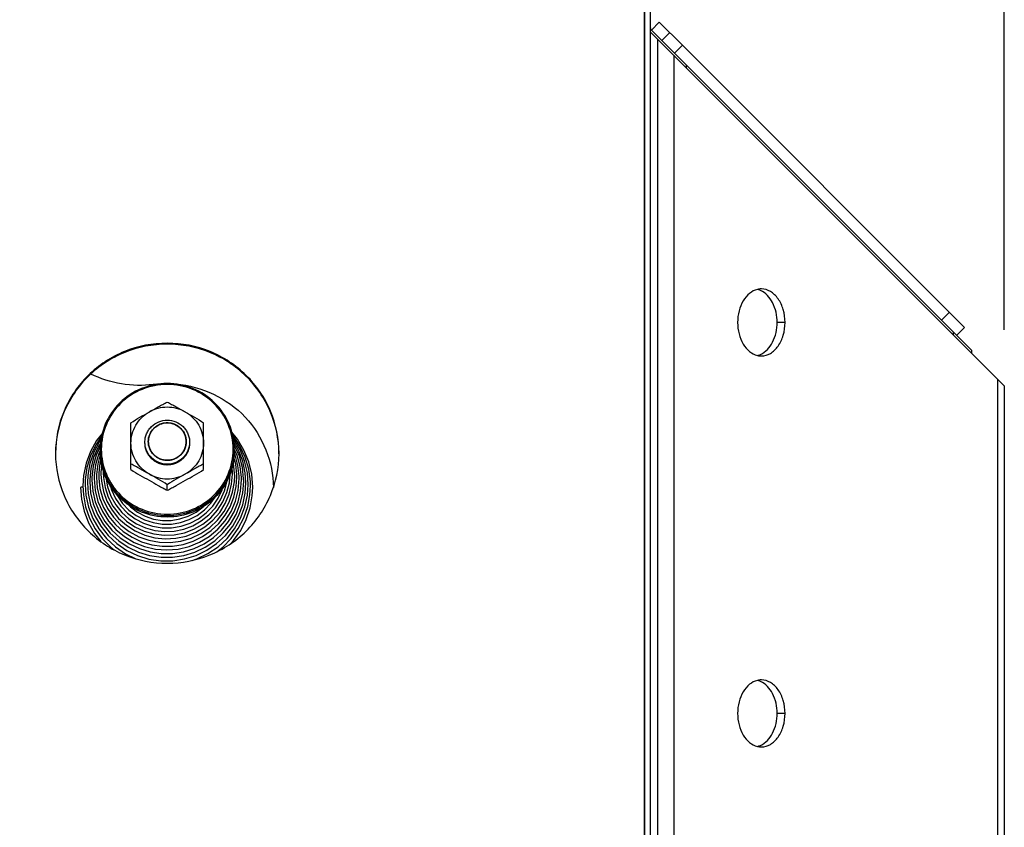
# Model space of a CAD drawing. Units: millimetres. Extents: x 0 to 7000, y 0 to 4950.
# Drawn here: x 1423 to 1599, y 3881 to 4026 of the extents above; entities that cross this region are included whole.
import ezdxf
from ezdxf.enums import TextEntityAlignment as Align

# ---------------------------------------------------------------- set-up
doc = ezdxf.new("R2010")
doc.units = ezdxf.units.MM
doc.header["$LTSCALE"] = 385
doc.layers.get('0').update_dxf_attribs({"linetype": 'CONTINUOUS'})
for name, color, linetype in [('DIN9021-M8-STAAL-ELVZTEKEN', 7, 'CONTINUOUS'), ('DIN931-M8X55-STAALTEKEN', 7, 'CONTINUOUS'), ('DIN934-M8-STAAL-ELVZTEKEN', 7, 'CONTINUOUS'), ('INFERNO-PANO-100-100-62-2DMAAT', 7, 'CONTINUOUS'), ('KONISCHE-VEERTEKEN', 7, 'CONTINUOUS'), ('PAN009TEKEN', 7, 'CONTINUOUS'), ('PAN024TEKEN', 7, 'CONTINUOUS'), ('PAN037TEKEN', 7, 'CONTINUOUS'), ('PANCUB003-100TEKEN', 7, 'CONTINUOUS'), ('PANCUB004TEKEN', 7, 'CONTINUOUS'), ('PANCUB006TEKEN', 7, 'CONTINUOUS'), ('PANCUBMAG002TEKEN', 7, 'CONTINUOUS')]:
    doc.layers.add(name, color=color, linetype=linetype)
doc.styles.add('TEXTSTYLE_2', font='ar_wgl_b.ttf')
doc.dimstyles.new('DIMSTYLE_1', dxfattribs={"dimtxt": 50, "dimasz": 50, "dimexe": 0.6, "dimexo": 0.6, "dimgap": 0.75, "dimtad": 1, "dimdec": 0, "dimdsep": 46, "dimtxsty": 'TEXTSTYLE_2', "dimblk": '_FILLED', "dimblk1": '_FILLED', "dimblk2": '_FILLED', "dimcen": 0.09, "dimazin": 2, "dimtp": 0.5, "dimtm": 0.5, "dimtfac": 1, "dimtdec": 0, "dimtofl": 0, "dimtmove": 0, "dimatfit": 3, "dimldrblk": '_FILLED', "dimfxl": 0, "dimtolj": 1, "dimarcsym": 0})

# ---------------------------------------------------------------- blocks, each defined once
blk = doc.blocks.new('_FILLED')
at = {"color": 0, "linetype": 'ByBlock'}
blk.add_solid([(0, 0), (-1, 0.2), (-1, -0.2)], dxfattribs=at)
blk = doc.blocks.new('*D1')
at = {"layer": 'INFERNO-PANO-100-100-62-2DMAAT', "color": 1, "linetype": 'Continuous'}
for p, q in [((444.1, 3970.45), (444.1, 4210.12)), ((1598.72, 3970.45), (1598.72, 4210.12)), ((444.1, 4200.12), (1021.41, 4200.12)), ((1598.72, 4200.12), (1021.41, 4200.12))]:
    blk.add_line(p, q, dxfattribs=at)
at = {"layer": 'INFERNO-PANO-100-100-62-2DMAAT', "color": 1, "linetype": 'Continuous', "xscale": 50, "yscale": 50, "zscale": 50, "rotation": 180}
blk.add_blockref('_FILLED', (444.1, 4200.12), dxfattribs=at)
at = {"layer": 'INFERNO-PANO-100-100-62-2DMAAT', "color": 1, "linetype": 'Continuous', "xscale": 50, "yscale": 50, "zscale": 50}
blk.add_blockref('_FILLED', (1598.72, 4200.12), dxfattribs=at)
at = {"layer": 'INFERNO-PANO-100-100-62-2DMAAT', "color": 1, "linetype": 'Continuous', "style": 'TEXTSTYLE_2', "width": 0.988848}
blk.add_text('1155', height=50, dxfattribs=at).set_placement((943.72, 4212.62), (1099.11, 4212.62), align=Align.FIT)

msp = doc.modelspace()

# ---------------------------------------------------------------- linework, layer by layer
at = {"layer": 'DIN9021-M8-STAAL-ELVZTEKEN', "color": 5, "linetype": 'Continuous'}
for centre, start, end in [((1448.561, 3949.039), 180, 181.36602), ((1449.267, 3949.039), 358.63398, 0)]:
    msp.add_arc(centre, 11.647, start, end, dxfattribs=at)
for points, knots in [([(1448.914, 3960.857), (1447.354, 3960.857), (1444.207, 3960.245), (1440.219, 3957.622), (1437.542, 3953.694), (1436.914, 3950.577), (1436.914, 3949.039)], [0, 0, 0, 0, 0.2517652, 0.5025003, 0.7517706, 1, 1, 1, 1]), ([(1448.914, 3960.695), (1447.38, 3960.695), (1444.286, 3960.093), (1440.364, 3957.515), (1437.731, 3953.646), (1436.806, 3949.074), (1437.731, 3944.501), (1440.364, 3940.633), (1444.286, 3938.055), (1447.38, 3937.453), (1448.914, 3937.453)], [0, 0, 0, 0, 0.1258826, 0.2512501, 0.3758853, 0.5, 0.6241147, 0.7487499, 0.8741174, 1, 1, 1, 1]), ([(1460.914, 3949.039), (1460.914, 3950.577), (1460.286, 3953.694), (1457.608, 3957.622), (1453.62, 3960.245), (1450.474, 3960.857), (1448.914, 3960.857)], [0, 0, 0, 0, 0.2482294, 0.4974997, 0.7482348, 1, 1, 1, 1]), ([(1448.914, 3937.453), (1450.448, 3937.453), (1453.542, 3938.055), (1457.464, 3940.633), (1460.096, 3944.501), (1461.022, 3949.074), (1460.096, 3953.646), (1457.464, 3957.515), (1453.542, 3960.093), (1450.448, 3960.695), (1448.914, 3960.695)], [0, 0, 0, 0, 0.1258826, 0.2512501, 0.3758853, 0.5, 0.6241147, 0.7487499, 0.8741174, 1, 1, 1, 1]), ([(1448.914, 3936.944), (1447.354, 3936.944), (1444.207, 3937.555), (1440.219, 3940.179), (1437.542, 3944.107), (1436.914, 3947.223), (1436.914, 3948.761)], [0, 0, 0, 0, 0.2517652, 0.5025003, 0.7517706, 1, 1, 1, 1]), ([(1436.917, 3948.762), (1436.953, 3947.247), (1437.636, 3944.192), (1440.328, 3940.363), (1444.278, 3937.815), (1447.377, 3937.222), (1448.914, 3937.222)], [0, 0, 0, 0, 0.2482317, 0.4975245, 0.7482607, 1, 1, 1, 1]), ([(1448.914, 3937.222), (1450.451, 3937.222), (1453.55, 3937.815), (1457.499, 3940.363), (1460.192, 3944.192), (1460.874, 3947.247), (1460.911, 3948.762)], [0, 0, 0, 0, 0.2517393, 0.5024755, 0.7517683, 1, 1, 1, 1]), ([(1460.914, 3948.761), (1460.914, 3947.223), (1460.286, 3944.107), (1457.608, 3940.179), (1453.62, 3937.555), (1450.474, 3936.944), (1448.914, 3936.944)], [0, 0, 0, 0, 0.2482294, 0.4974997, 0.7482348, 1, 1, 1, 1])]:
    msp.add_open_spline(points, degree=3, knots=knots, dxfattribs=at)
at = {"layer": 'DIN931-M8X55-STAALTEKEN', "color": 5, "linetype": 'Continuous'}
for points, knots in [([(1444.914, 3950.359), (1444.914, 3950.616), (1444.966, 3951.133), (1445.195, 3951.877), (1445.567, 3952.563), (1446.234, 3953.362), (1447.345, 3954.095), (1448.394, 3954.298), (1448.914, 3954.298)], [0, 0, 0, 0, 0.1243548, 0.2488539, 0.3736189, 0.4987307, 0.7488514, 1, 1, 1, 1]), ([(1445.514, 3950.463), (1445.514, 3950.899), (1445.692, 3951.782), (1446.45, 3952.895), (1447.58, 3953.638), (1448.472, 3953.811), (1448.914, 3953.811)], [0, 0, 0, 0, 0.2482295, 0.4974999, 0.7482347, 1, 1, 1, 1]), ([(1448.914, 3954.298), (1449.434, 3954.298), (1450.482, 3954.095), (1451.594, 3953.362), (1452.26, 3952.563), (1452.633, 3951.877), (1452.862, 3951.133), (1452.914, 3950.616), (1452.914, 3950.359)], [0, 0, 0, 0, 0.2511486, 0.5012693, 0.6263811, 0.7511461, 0.8756452, 1, 1, 1, 1]), ([(1448.914, 3953.811), (1449.356, 3953.811), (1450.247, 3953.638), (1451.377, 3952.895), (1452.136, 3951.782), (1452.314, 3950.899), (1452.314, 3950.463)], [0, 0, 0, 0, 0.2517653, 0.5025001, 0.7517705, 1, 1, 1, 1]), ([(1448.914, 3946.42), (1448.394, 3946.42), (1447.345, 3946.623), (1446.234, 3947.356), (1445.567, 3948.155), (1445.195, 3948.841), (1444.966, 3949.585), (1444.914, 3950.101), (1444.914, 3950.359)], [0, 0, 0, 0, 0.2511486, 0.5012693, 0.6263811, 0.7511461, 0.8756452, 1, 1, 1, 1]), ([(1448.914, 3947.115), (1448.472, 3947.115), (1447.58, 3947.288), (1446.45, 3948.031), (1445.692, 3949.144), (1445.514, 3950.027), (1445.514, 3950.463)], [0, 0, 0, 0, 0.2517653, 0.5025001, 0.7517705, 1, 1, 1, 1]), ([(1452.314, 3950.463), (1452.314, 3950.027), (1452.136, 3949.144), (1451.377, 3948.031), (1450.247, 3947.288), (1449.356, 3947.115), (1448.914, 3947.115)], [0, 0, 0, 0, 0.2482295, 0.4974999, 0.7482347, 1, 1, 1, 1]), ([(1452.914, 3950.359), (1452.914, 3950.101), (1452.862, 3949.585), (1452.633, 3948.841), (1452.26, 3948.155), (1451.594, 3947.356), (1450.482, 3946.623), (1449.434, 3946.42), (1448.914, 3946.42)], [0, 0, 0, 0, 0.1243548, 0.2488539, 0.3736189, 0.4987307, 0.7488514, 1, 1, 1, 1])]:
    msp.add_open_spline(points, degree=3, knots=knots, dxfattribs=at)
at = {"layer": 'DIN931-M8X55-STAALTEKEN', "color": 1, "linetype": 'Continuous'}
for points in [[(1448.914, 3953.811), (1448.859, 3953.806), (1448.749, 3953.796), (1448.611, 3953.782), (1448.501, 3953.772), (1448.432, 3953.765), (1448.377, 3953.76), (1448.336, 3953.756), (1448.302, 3953.752), (1448.278, 3953.75), (1448.264, 3953.749), (1448.253, 3953.748), (1448.244, 3953.745), (1448.23, 3953.741), (1448.207, 3953.734), (1448.174, 3953.724), (1448.134, 3953.712), (1448.081, 3953.697), (1448.015, 3953.677), (1447.936, 3953.653), (1447.856, 3953.63), (1447.79, 3953.61), (1447.737, 3953.594), (1447.698, 3953.582), (1447.665, 3953.573), (1447.641, 3953.566), (1447.628, 3953.562), (1447.618, 3953.559), (1447.609, 3953.554), (1447.597, 3953.548), (1447.576, 3953.536), (1447.545, 3953.521), (1447.508, 3953.501), (1447.46, 3953.476), (1447.399, 3953.444), (1447.325, 3953.405), (1447.252, 3953.367), (1447.191, 3953.335), (1447.142, 3953.31), (1447.106, 3953.29), (1447.075, 3953.274), (1447.054, 3953.263), (1447.042, 3953.257), (1447.032, 3953.253), (1447.024, 3953.245), (1447.013, 3953.237), (1446.994, 3953.221), (1446.967, 3953.199), (1446.934, 3953.173), (1446.891, 3953.138), (1446.836, 3953.094), (1446.771, 3953.041), (1446.706, 3952.989), (1446.651, 3952.945), (1446.608, 3952.91), (1446.575, 3952.883), (1446.548, 3952.861), (1446.529, 3952.846), (1446.518, 3952.837), (1446.509, 3952.831), (1446.503, 3952.823), (1446.494, 3952.812), (1446.479, 3952.794), (1446.457, 3952.768), (1446.431, 3952.736), (1446.396, 3952.694), (1446.352, 3952.641), (1446.299, 3952.578), (1446.246, 3952.515), (1446.203, 3952.463), (1446.168, 3952.42), (1446.141, 3952.389), (1446.119, 3952.363), (1446.104, 3952.344), (1446.095, 3952.334), (1446.088, 3952.326), (1446.084, 3952.317), (1446.077, 3952.305), (1446.066, 3952.284), (1446.049, 3952.254), (1446.03, 3952.218), (1446.004, 3952.17), (1445.971, 3952.11), (1445.932, 3952.038), (1445.893, 3951.966), (1445.86, 3951.906), (1445.834, 3951.858), (1445.814, 3951.822), (1445.798, 3951.792), (1445.786, 3951.771), (1445.78, 3951.759), (1445.774, 3951.75), (1445.772, 3951.74), (1445.768, 3951.727), (1445.761, 3951.704), (1445.751, 3951.672), (1445.739, 3951.633), (1445.722, 3951.581), (1445.702, 3951.516), (1445.678, 3951.437), (1445.654, 3951.359), (1445.633, 3951.294), (1445.617, 3951.242), (1445.605, 3951.203), (1445.595, 3951.171), (1445.588, 3951.148), (1445.584, 3951.135), (1445.58, 3951.125), (1445.58, 3951.115), (1445.578, 3951.101), (1445.576, 3951.077), (1445.573, 3951.042), (1445.568, 3951.001), (1445.563, 3950.946), (1445.556, 3950.877), (1445.545, 3950.766), (1445.531, 3950.629), (1445.519, 3950.518), (1445.514, 3950.463)], [(1452.314, 3950.463), (1452.308, 3950.517), (1452.298, 3950.626), (1452.284, 3950.761), (1452.273, 3950.87), (1452.267, 3950.937), (1452.261, 3950.992), (1452.257, 3951.032), (1452.254, 3951.066), (1452.252, 3951.09), (1452.25, 3951.103), (1452.25, 3951.114), (1452.246, 3951.123), (1452.242, 3951.136), (1452.235, 3951.159), (1452.225, 3951.192), (1452.213, 3951.231), (1452.197, 3951.283), (1452.177, 3951.348), (1452.153, 3951.426), (1452.129, 3951.504), (1452.109, 3951.57), (1452.093, 3951.622), (1452.081, 3951.661), (1452.071, 3951.693), (1452.064, 3951.716), (1452.06, 3951.729), (1452.058, 3951.739), (1452.052, 3951.748), (1452.046, 3951.76), (1452.035, 3951.781), (1452.018, 3951.811), (1451.999, 3951.847), (1451.973, 3951.895), (1451.941, 3951.955), (1451.902, 3952.028), (1451.863, 3952.1), (1451.83, 3952.16), (1451.804, 3952.208), (1451.785, 3952.244), (1451.768, 3952.274), (1451.757, 3952.295), (1451.751, 3952.307), (1451.746, 3952.316), (1451.739, 3952.324), (1451.73, 3952.335), (1451.715, 3952.354), (1451.692, 3952.38), (1451.666, 3952.413), (1451.63, 3952.455), (1451.585, 3952.509), (1451.532, 3952.573), (1451.478, 3952.638), (1451.434, 3952.691), (1451.398, 3952.734), (1451.372, 3952.766), (1451.349, 3952.793), (1451.334, 3952.812), (1451.325, 3952.823), (1451.318, 3952.831), (1451.31, 3952.837), (1451.299, 3952.846), (1451.281, 3952.861), (1451.254, 3952.883), (1451.222, 3952.909), (1451.179, 3952.943), (1451.126, 3952.986), (1451.062, 3953.038), (1450.998, 3953.09), (1450.944, 3953.133), (1450.901, 3953.168), (1450.869, 3953.194), (1450.843, 3953.215), (1450.824, 3953.231), (1450.813, 3953.239), (1450.806, 3953.246), (1450.796, 3953.25), (1450.784, 3953.257), (1450.763, 3953.268), (1450.732, 3953.284), (1450.696, 3953.303), (1450.647, 3953.329), (1450.586, 3953.361), (1450.513, 3953.4), (1450.44, 3953.439), (1450.379, 3953.471), (1450.33, 3953.496), (1450.294, 3953.516), (1450.263, 3953.532), (1450.242, 3953.543), (1450.23, 3953.549), (1450.221, 3953.555), (1450.211, 3953.557), (1450.197, 3953.561), (1450.174, 3953.568), (1450.141, 3953.578), (1450.101, 3953.59), (1450.049, 3953.606), (1449.983, 3953.626), (1449.903, 3953.65), (1449.824, 3953.674), (1449.758, 3953.694), (1449.705, 3953.71), (1449.665, 3953.722), (1449.632, 3953.731), (1449.609, 3953.739), (1449.596, 3953.742), (1449.586, 3953.746), (1449.575, 3953.746), (1449.561, 3953.748), (1449.537, 3953.75), (1449.502, 3953.754), (1449.46, 3953.758), (1449.404, 3953.763), (1449.334, 3953.77), (1449.222, 3953.781), (1449.082, 3953.795), (1448.97, 3953.806), (1448.914, 3953.811)], [(1445.514, 3950.463), (1445.519, 3950.409), (1445.53, 3950.301), (1445.544, 3950.165), (1445.554, 3950.057), (1445.561, 3949.989), (1445.566, 3949.935), (1445.571, 3949.894), (1445.574, 3949.86), (1445.576, 3949.836), (1445.578, 3949.823), (1445.578, 3949.813), (1445.582, 3949.803), (1445.586, 3949.79), (1445.593, 3949.767), (1445.603, 3949.735), (1445.615, 3949.695), (1445.631, 3949.643), (1445.651, 3949.578), (1445.675, 3949.5), (1445.698, 3949.422), (1445.718, 3949.357), (1445.734, 3949.304), (1445.746, 3949.265), (1445.756, 3949.233), (1445.763, 3949.21), (1445.768, 3949.197), (1445.77, 3949.187), (1445.775, 3949.178), (1445.782, 3949.166), (1445.793, 3949.145), (1445.809, 3949.115), (1445.829, 3949.079), (1445.855, 3949.031), (1445.887, 3948.971), (1445.926, 3948.899), (1445.965, 3948.827), (1445.998, 3948.766), (1446.024, 3948.718), (1446.043, 3948.682), (1446.059, 3948.652), (1446.071, 3948.631), (1446.077, 3948.619), (1446.081, 3948.61), (1446.089, 3948.602), (1446.097, 3948.591), (1446.113, 3948.573), (1446.135, 3948.546), (1446.162, 3948.514), (1446.198, 3948.471), (1446.242, 3948.417), (1446.296, 3948.353), (1446.349, 3948.289), (1446.394, 3948.235), (1446.43, 3948.192), (1446.456, 3948.16), (1446.479, 3948.133), (1446.494, 3948.114), (1446.503, 3948.104), (1446.509, 3948.095), (1446.518, 3948.089), (1446.528, 3948.08), (1446.547, 3948.065), (1446.574, 3948.044), (1446.606, 3948.018), (1446.649, 3947.983), (1446.702, 3947.94), (1446.766, 3947.888), (1446.83, 3947.836), (1446.884, 3947.793), (1446.926, 3947.758), (1446.958, 3947.733), (1446.985, 3947.711), (1447.004, 3947.696), (1447.015, 3947.687), (1447.022, 3947.68), (1447.032, 3947.676), (1447.044, 3947.669), (1447.065, 3947.658), (1447.096, 3947.642), (1447.132, 3947.623), (1447.181, 3947.597), (1447.242, 3947.565), (1447.315, 3947.526), (1447.388, 3947.488), (1447.449, 3947.456), (1447.498, 3947.43), (1447.534, 3947.41), (1447.565, 3947.394), (1447.586, 3947.383), (1447.598, 3947.377), (1447.607, 3947.371), (1447.617, 3947.369), (1447.63, 3947.365), (1447.654, 3947.358), (1447.687, 3947.348), (1447.726, 3947.336), (1447.779, 3947.32), (1447.845, 3947.3), (1447.925, 3947.276), (1448.004, 3947.252), (1448.07, 3947.233), (1448.123, 3947.217), (1448.163, 3947.205), (1448.196, 3947.195), (1448.219, 3947.188), (1448.232, 3947.184), (1448.242, 3947.18), (1448.252, 3947.18), (1448.266, 3947.178), (1448.291, 3947.176), (1448.326, 3947.173), (1448.368, 3947.168), (1448.424, 3947.163), (1448.494, 3947.156), (1448.606, 3947.145), (1448.746, 3947.131), (1448.858, 3947.12), (1448.914, 3947.115)], [(1448.914, 3947.115), (1448.969, 3947.12), (1449.079, 3947.131), (1449.217, 3947.144), (1449.327, 3947.155), (1449.395, 3947.161), (1449.45, 3947.167), (1449.492, 3947.171), (1449.526, 3947.174), (1449.55, 3947.176), (1449.564, 3947.178), (1449.574, 3947.178), (1449.584, 3947.182), (1449.597, 3947.185), (1449.621, 3947.192), (1449.654, 3947.202), (1449.693, 3947.214), (1449.746, 3947.23), (1449.812, 3947.249), (1449.892, 3947.273), (1449.971, 3947.297), (1450.037, 3947.316), (1450.09, 3947.332), (1450.13, 3947.344), (1450.163, 3947.354), (1450.186, 3947.36), (1450.2, 3947.365), (1450.21, 3947.367), (1450.219, 3947.372), (1450.231, 3947.379), (1450.252, 3947.39), (1450.283, 3947.406), (1450.319, 3947.425), (1450.368, 3947.451), (1450.429, 3947.482), (1450.502, 3947.521), (1450.576, 3947.559), (1450.637, 3947.591), (1450.686, 3947.617), (1450.722, 3947.636), (1450.753, 3947.652), (1450.774, 3947.663), (1450.786, 3947.67), (1450.796, 3947.674), (1450.803, 3947.681), (1450.814, 3947.69), (1450.833, 3947.705), (1450.861, 3947.727), (1450.893, 3947.753), (1450.937, 3947.788), (1450.991, 3947.832), (1451.057, 3947.885), (1451.122, 3947.938), (1451.176, 3947.981), (1451.22, 3948.017), (1451.253, 3948.043), (1451.28, 3948.065), (1451.299, 3948.08), (1451.31, 3948.089), (1451.318, 3948.095), (1451.324, 3948.103), (1451.333, 3948.114), (1451.349, 3948.132), (1451.371, 3948.159), (1451.397, 3948.19), (1451.432, 3948.232), (1451.476, 3948.285), (1451.529, 3948.348), (1451.581, 3948.411), (1451.625, 3948.464), (1451.66, 3948.506), (1451.687, 3948.537), (1451.708, 3948.564), (1451.724, 3948.582), (1451.733, 3948.593), (1451.74, 3948.6), (1451.744, 3948.61), (1451.751, 3948.621), (1451.762, 3948.642), (1451.778, 3948.672), (1451.798, 3948.708), (1451.824, 3948.756), (1451.857, 3948.816), (1451.896, 3948.888), (1451.935, 3948.96), (1451.968, 3949.02), (1451.994, 3949.068), (1452.014, 3949.104), (1452.03, 3949.134), (1452.041, 3949.155), (1452.048, 3949.167), (1452.053, 3949.176), (1452.056, 3949.186), (1452.06, 3949.199), (1452.067, 3949.222), (1452.077, 3949.254), (1452.089, 3949.294), (1452.105, 3949.346), (1452.126, 3949.411), (1452.15, 3949.489), (1452.174, 3949.567), (1452.194, 3949.632), (1452.21, 3949.684), (1452.223, 3949.723), (1452.233, 3949.756), (1452.24, 3949.779), (1452.244, 3949.792), (1452.247, 3949.801), (1452.248, 3949.812), (1452.249, 3949.825), (1452.252, 3949.85), (1452.255, 3949.884), (1452.259, 3949.925), (1452.265, 3949.981), (1452.272, 3950.049), (1452.283, 3950.16), (1452.297, 3950.298), (1452.308, 3950.408), (1452.314, 3950.463)]]:
    msp.add_open_spline(points, degree=3, knots=[0, 0, 0, 0, 0.03125, 0.0625, 0.078125, 0.09375, 0.1015625, 0.109375, 0.1171875, 0.1210938, 0.1230469, 0.125, 0.1269531, 0.1289062, 0.1328125, 0.140625, 0.1484375, 0.15625, 0.171875, 0.1875, 0.203125, 0.21875, 0.2265625, 0.234375, 0.2421875, 0.2460938, 0.2480469, 0.25, 0.2519531, 0.2539062, 0.2578125, 0.265625, 0.2734375, 0.28125, 0.296875, 0.3125, 0.328125, 0.34375, 0.3515625, 0.359375, 0.3671875, 0.3710938, 0.3730469, 0.375, 0.3769531, 0.3789062, 0.3828125, 0.390625, 0.3984375, 0.40625, 0.421875, 0.4375, 0.453125, 0.46875, 0.4765625, 0.484375, 0.4921875, 0.4960938, 0.4980469, 0.5, 0.5019531, 0.5039062, 0.5078125, 0.515625, 0.5234375, 0.53125, 0.546875, 0.5625, 0.578125, 0.59375, 0.6015625, 0.609375, 0.6171875, 0.6210938, 0.6230469, 0.625, 0.6269531, 0.6289062, 0.6328125, 0.640625, 0.6484375, 0.65625, 0.671875, 0.6875, 0.703125, 0.71875, 0.7265625, 0.734375, 0.7421875, 0.7460938, 0.7480469, 0.75, 0.7519531, 0.7539062, 0.7578125, 0.765625, 0.7734375, 0.78125, 0.796875, 0.8125, 0.828125, 0.84375, 0.8515625, 0.859375, 0.8671875, 0.8710938, 0.8730469, 0.875, 0.8769531, 0.8789062, 0.8828125, 0.890625, 0.8984375, 0.90625, 0.921875, 0.9375, 0.96875, 1, 1, 1, 1], dxfattribs=at)
at = {"layer": 'DIN934-M8-STAAL-ELVZTEKEN', "color": 5, "linetype": 'Continuous'}
for p, q in [((1442.414, 3945.448), (1442.414, 3953.829)), ((1455.414, 3945.448), (1455.414, 3953.829)), ((1448.914, 3941.752), (1448.914, 3942.742))]:
    msp.add_line(p, q, dxfattribs=at)
for points, knots in [([(1445.664, 3955.746), (1446.212, 3956.058), (1447.029, 3956.525), (1448.111, 3957.121), (1448.648, 3957.399), (1448.914, 3957.525)], [0, 0, 0, 0, 0.5103982, 0.76204, 1, 1, 1, 1]), ([(1452.164, 3955.746), (1451.673, 3956.025), (1450.613, 3956.458), (1448.914, 3956.677), (1447.214, 3956.458), (1446.154, 3956.025), (1445.664, 3955.746)], [0, 0, 0, 0, 0.2497552, 0.5, 0.7502448, 1, 1, 1, 1]), ([(1448.914, 3957.525), (1449.179, 3957.399), (1449.717, 3957.121), (1450.799, 3956.525), (1451.616, 3956.058), (1452.164, 3955.746)], [0, 0, 0, 0, 0.2379601, 0.4896019, 1, 1, 1, 1]), ([(1442.414, 3953.829), (1442.936, 3954.175), (1444.021, 3954.813), (1445.115, 3955.434), (1445.664, 3955.746)], [0, 0, 0, 0, 0.4977648, 1, 1, 1, 1]), ([(1442.414, 3950.203), (1442.414, 3950.76), (1442.564, 3951.881), (1443.222, 3953.443), (1444.267, 3954.783), (1445.175, 3955.468), (1445.664, 3955.746)], [0, 0, 0, 0, 0.2489447, 0.4983894, 0.7486978, 1, 1, 1, 1]), ([(1452.164, 3955.746), (1452.713, 3955.434), (1453.807, 3954.813), (1454.892, 3954.175), (1455.414, 3953.829)], [0, 0, 0, 0, 0.5022343, 1, 1, 1, 1]), ([(1452.164, 3955.746), (1452.653, 3955.468), (1453.561, 3954.783), (1454.606, 3953.443), (1455.264, 3951.881), (1455.414, 3950.76), (1455.414, 3950.203)], [0, 0, 0, 0, 0.2513022, 0.5016106, 0.7510553, 1, 1, 1, 1]), ([(1445.664, 3944.659), (1445.175, 3944.937), (1444.267, 3945.622), (1443.222, 3946.963), (1442.564, 3948.524), (1442.414, 3949.645), (1442.414, 3950.203)], [0, 0, 0, 0, 0.2513022, 0.5016106, 0.7510553, 1, 1, 1, 1]), ([(1455.414, 3950.203), (1455.414, 3949.645), (1455.264, 3948.524), (1454.606, 3946.963), (1453.561, 3945.622), (1452.653, 3944.937), (1452.164, 3944.659)], [0, 0, 0, 0, 0.2489447, 0.4983894, 0.7486978, 1, 1, 1, 1]), ([(1445.664, 3944.659), (1445.116, 3944.971), (1444.299, 3945.438), (1443.217, 3946.033), (1442.68, 3946.312), (1442.414, 3946.437)], [0, 0, 0, 0, 0.5103272, 0.7619747, 1, 1, 1, 1]), ([(1455.414, 3946.437), (1455.148, 3946.312), (1454.611, 3946.033), (1453.529, 3945.438), (1452.712, 3944.971), (1452.164, 3944.659)], [0, 0, 0, 0, 0.2380238, 0.4896719, 1, 1, 1, 1]), ([(1442.414, 3945.448), (1442.936, 3945.102), (1444.021, 3944.463), (1445.115, 3943.843), (1445.664, 3943.53)], [0, 0, 0, 0, 0.4977635, 1, 1, 1, 1]), ([(1445.664, 3944.659), (1446.154, 3944.38), (1447.214, 3943.948), (1448.914, 3943.728), (1450.613, 3943.948), (1451.673, 3944.38), (1452.164, 3944.659)], [0, 0, 0, 0, 0.2497552, 0.5, 0.7502448, 1, 1, 1, 1]), ([(1448.914, 3942.742), (1448.392, 3943.088), (1447.307, 3943.726), (1446.213, 3944.347), (1445.664, 3944.659)], [0, 0, 0, 0, 0.497695, 1, 1, 1, 1]), ([(1452.164, 3944.659), (1451.615, 3944.347), (1450.521, 3943.726), (1449.436, 3943.088), (1448.914, 3942.742)], [0, 0, 0, 0, 0.5023051, 1, 1, 1, 1]), ([(1452.164, 3943.53), (1452.713, 3943.843), (1453.807, 3944.463), (1454.892, 3945.102), (1455.414, 3945.448)], [0, 0, 0, 0, 0.5022357, 1, 1, 1, 1]), ([(1445.664, 3943.53), (1446.212, 3943.219), (1447.029, 3942.752), (1448.111, 3942.156), (1448.648, 3941.878), (1448.914, 3941.752)], [0, 0, 0, 0, 0.5103908, 0.7620311, 1, 1, 1, 1]), ([(1448.914, 3941.752), (1449.179, 3941.878), (1449.717, 3942.156), (1450.799, 3942.752), (1451.616, 3943.219), (1452.164, 3943.53)], [0, 0, 0, 0, 0.2379692, 0.4896094, 1, 1, 1, 1])]:
    msp.add_open_spline(points, degree=3, knots=knots, dxfattribs=at)
at = {"layer": 'DIN934-M8-STAAL-ELVZTEKEN', "color": 1, "linetype": 'Continuous'}
for points in [[(1448.914, 3946.263), (1448.849, 3946.27), (1448.752, 3946.279), (1448.623, 3946.292), (1448.525, 3946.301), (1448.428, 3946.31), (1448.347, 3946.318), (1448.283, 3946.324), (1448.234, 3946.329), (1448.194, 3946.333), (1448.165, 3946.336), (1448.149, 3946.337), (1448.137, 3946.338), (1448.125, 3946.342), (1448.11, 3946.346), (1448.082, 3946.355), (1448.044, 3946.366), (1447.997, 3946.38), (1447.935, 3946.399), (1447.857, 3946.422), (1447.763, 3946.45), (1447.67, 3946.477), (1447.592, 3946.5), (1447.53, 3946.519), (1447.483, 3946.533), (1447.444, 3946.545), (1447.417, 3946.552), (1447.401, 3946.557), (1447.389, 3946.56), (1447.379, 3946.566), (1447.364, 3946.574), (1447.339, 3946.587), (1447.303, 3946.606), (1447.26, 3946.628), (1447.203, 3946.658), (1447.131, 3946.696), (1447.045, 3946.741), (1446.959, 3946.786), (1446.887, 3946.824), (1446.83, 3946.854), (1446.786, 3946.876), (1446.751, 3946.895), (1446.725, 3946.908), (1446.711, 3946.916), (1446.7, 3946.921), (1446.691, 3946.929), (1446.678, 3946.94), (1446.656, 3946.958), (1446.623, 3946.984), (1446.585, 3947.015), (1446.534, 3947.056), (1446.47, 3947.107), (1446.393, 3947.169), (1446.316, 3947.231), (1446.252, 3947.283), (1446.201, 3947.324), (1446.162, 3947.355), (1446.13, 3947.381), (1446.108, 3947.399), (1446.095, 3947.41), (1446.085, 3947.417), (1446.078, 3947.427), (1446.067, 3947.439), (1446.049, 3947.461), (1446.023, 3947.491), (1445.993, 3947.529), (1445.951, 3947.578), (1445.9, 3947.64), (1445.838, 3947.714), (1445.776, 3947.789), (1445.724, 3947.85), (1445.683, 3947.9), (1445.652, 3947.937), (1445.626, 3947.968), (1445.608, 3947.99), (1445.598, 3948.002), (1445.589, 3948.011), (1445.584, 3948.022), (1445.576, 3948.036), (1445.563, 3948.061), (1445.544, 3948.096), (1445.521, 3948.138), (1445.49, 3948.195), (1445.452, 3948.265), (1445.405, 3948.35), (1445.359, 3948.435), (1445.321, 3948.505), (1445.29, 3948.562), (1445.267, 3948.604), (1445.248, 3948.639), (1445.234, 3948.664), (1445.227, 3948.678), (1445.22, 3948.689), (1445.218, 3948.7), (1445.213, 3948.716), (1445.204, 3948.742), (1445.192, 3948.781), (1445.178, 3948.827), (1445.159, 3948.888), (1445.135, 3948.965), (1445.107, 3949.056), (1445.078, 3949.148), (1445.055, 3949.225), (1445.036, 3949.286), (1445.021, 3949.332), (1445.01, 3949.37), (1445.001, 3949.397), (1444.997, 3949.413), (1444.992, 3949.424), (1444.992, 3949.436), (1444.99, 3949.452), (1444.987, 3949.481), (1444.983, 3949.521), (1444.978, 3949.57), (1444.971, 3949.635), (1444.963, 3949.716), (1444.953, 3949.813), (1444.943, 3949.911), (1444.93, 3950.04), (1444.92, 3950.138), (1444.914, 3950.203)], [(1452.914, 3950.203), (1452.908, 3950.139), (1452.898, 3950.043), (1452.885, 3949.916), (1452.876, 3949.82), (1452.866, 3949.724), (1452.858, 3949.645), (1452.852, 3949.581), (1452.847, 3949.533), (1452.843, 3949.493), (1452.841, 3949.465), (1452.839, 3949.45), (1452.838, 3949.437), (1452.834, 3949.426), (1452.83, 3949.411), (1452.821, 3949.384), (1452.81, 3949.346), (1452.795, 3949.3), (1452.777, 3949.238), (1452.753, 3949.162), (1452.725, 3949.07), (1452.697, 3948.978), (1452.673, 3948.901), (1452.654, 3948.84), (1452.64, 3948.794), (1452.628, 3948.755), (1452.62, 3948.728), (1452.615, 3948.713), (1452.613, 3948.701), (1452.606, 3948.691), (1452.599, 3948.677), (1452.585, 3948.652), (1452.566, 3948.617), (1452.543, 3948.574), (1452.513, 3948.518), (1452.475, 3948.447), (1452.429, 3948.362), (1452.383, 3948.277), (1452.345, 3948.207), (1452.314, 3948.15), (1452.291, 3948.108), (1452.272, 3948.072), (1452.259, 3948.047), (1452.251, 3948.033), (1452.246, 3948.022), (1452.238, 3948.013), (1452.227, 3948.001), (1452.209, 3947.979), (1452.183, 3947.947), (1452.151, 3947.909), (1452.109, 3947.859), (1452.057, 3947.796), (1451.994, 3947.72), (1451.931, 3947.644), (1451.879, 3947.581), (1451.837, 3947.531), (1451.805, 3947.493), (1451.779, 3947.461), (1451.761, 3947.439), (1451.75, 3947.427), (1451.743, 3947.417), (1451.733, 3947.41), (1451.72, 3947.399), (1451.698, 3947.382), (1451.667, 3947.356), (1451.629, 3947.326), (1451.579, 3947.285), (1451.516, 3947.234), (1451.441, 3947.173), (1451.365, 3947.112), (1451.302, 3947.061), (1451.252, 3947.021), (1451.214, 3946.99), (1451.183, 3946.965), (1451.161, 3946.947), (1451.148, 3946.937), (1451.139, 3946.929), (1451.128, 3946.924), (1451.114, 3946.916), (1451.089, 3946.903), (1451.053, 3946.884), (1451.01, 3946.861), (1450.953, 3946.831), (1450.881, 3946.793), (1450.795, 3946.748), (1450.709, 3946.702), (1450.637, 3946.664), (1450.58, 3946.634), (1450.537, 3946.611), (1450.501, 3946.592), (1450.476, 3946.579), (1450.462, 3946.572), (1450.451, 3946.565), (1450.439, 3946.563), (1450.424, 3946.558), (1450.397, 3946.55), (1450.358, 3946.538), (1450.311, 3946.524), (1450.249, 3946.505), (1450.171, 3946.482), (1450.078, 3946.454), (1449.984, 3946.425), (1449.907, 3946.402), (1449.844, 3946.383), (1449.798, 3946.369), (1449.759, 3946.358), (1449.732, 3946.349), (1449.716, 3946.345), (1449.705, 3946.34), (1449.692, 3946.34), (1449.676, 3946.338), (1449.647, 3946.336), (1449.606, 3946.331), (1449.556, 3946.327), (1449.49, 3946.32), (1449.408, 3946.312), (1449.309, 3946.302), (1449.21, 3946.293), (1449.079, 3946.28), (1448.98, 3946.27), (1448.914, 3946.263)]]:
    msp.add_open_spline(points, degree=3, knots=[0, 0, 0, 0, 0.03125, 0.046875, 0.0625, 0.078125, 0.09375, 0.1015625, 0.109375, 0.1171875, 0.1210938, 0.1230469, 0.125, 0.1269531, 0.1289062, 0.1328125, 0.140625, 0.1484375, 0.15625, 0.171875, 0.1875, 0.203125, 0.21875, 0.2265625, 0.234375, 0.2421875, 0.2460938, 0.2480469, 0.25, 0.2519531, 0.2539062, 0.2578125, 0.265625, 0.2734375, 0.28125, 0.296875, 0.3125, 0.328125, 0.34375, 0.3515625, 0.359375, 0.3671875, 0.3710938, 0.3730469, 0.375, 0.3769531, 0.3789062, 0.3828125, 0.390625, 0.3984375, 0.40625, 0.421875, 0.4375, 0.453125, 0.46875, 0.4765625, 0.484375, 0.4921875, 0.4960938, 0.4980469, 0.5, 0.5019531, 0.5039062, 0.5078125, 0.515625, 0.5234375, 0.53125, 0.546875, 0.5625, 0.578125, 0.59375, 0.6015625, 0.609375, 0.6171875, 0.6210938, 0.6230469, 0.625, 0.6269531, 0.6289062, 0.6328125, 0.640625, 0.6484375, 0.65625, 0.671875, 0.6875, 0.703125, 0.71875, 0.7265625, 0.734375, 0.7421875, 0.7460938, 0.7480469, 0.75, 0.7519531, 0.7539062, 0.7578125, 0.765625, 0.7734375, 0.78125, 0.796875, 0.8125, 0.828125, 0.84375, 0.8515625, 0.859375, 0.8671875, 0.8710938, 0.8730469, 0.875, 0.8769531, 0.8789062, 0.8828125, 0.890625, 0.8984375, 0.90625, 0.921875, 0.9375, 0.953125, 0.96875, 1, 1, 1, 1], dxfattribs=at)
at = {"layer": 'KONISCHE-VEERTEKEN', "color": 5, "linetype": 'Continuous'}
for p, q in [((1436.934, 3949.607), (1436.222, 3948.046)), ((1461.434, 3947.956), (1460.911, 3949.126)), ((1436.603, 3948.174), (1436.072, 3946.268)), ((1436.983, 3949.008), (1436.603, 3948.174)), ((1461.169, 3946.389), (1460.837, 3947.608)), ((1461.963, 3946.017), (1461.434, 3947.956)), ((1437.463, 3945.309), (1437.452, 3944.883)), ((1463.001, 3943.063), (1462.883, 3944.859)), ((1438.232, 3942.336), (1438.834, 3940.681)), ((1438.669, 3942.661), (1438.912, 3941.803)), ((1462.441, 3941.292), (1462.597, 3943.323)), ((1436.816, 3940.395), (1437.514, 3938.667)), ((1437.475, 3941.528), (1438.12, 3939.787)), ((1434.814, 3938.743), (1435.594, 3936.709)), ((1459.076, 3937.926), (1459.979, 3939.601)), ((1459.293, 3937.263), (1460.175, 3938.803))]:
    msp.add_line(p, q, dxfattribs=at)
for points in [[(1437.322, 3951.994), (1436.277, 3950.655), (1435.179, 3948.696), (1434.394, 3946.598), (1433.938, 3944.409), (1433.818, 3942.538)], [(1437.163, 3951.431), (1436.113, 3949.887), (1435.17, 3947.902), (1434.542, 3945.8), (1434.246, 3943.631), (1434.221, 3942.799)], [(1437.087, 3950.885), (1436.777, 3950.47), (1435.77, 3948.566), (1435.07, 3946.534), (1434.693, 3944.423), (1434.625, 3943.059)], [(1464.212, 3942.282), (1464.027, 3944.625), (1463.502, 3946.832), (1462.649, 3948.936), (1461.487, 3950.889), (1460.467, 3952.132)], [(1463.808, 3942.542), (1463.787, 3943.332), (1463.497, 3945.536), (1462.874, 3947.671), (1461.933, 3949.688), (1460.696, 3951.542), (1460.607, 3951.64)], [(1463.404, 3942.802), (1463.251, 3944.878), (1462.767, 3947.002), (1461.963, 3949.027), (1460.857, 3950.908), (1460.713, 3951.086)], [(1436.999, 3950.252), (1436.524, 3949.478), (1435.735, 3947.615)], [(1462.883, 3944.859), (1462.442, 3946.945), (1461.683, 3948.939), (1460.795, 3950.5)], [(1462.359, 3945.831), (1461.815, 3947.829), (1460.968, 3949.721), (1460.886, 3949.848)], [(1435.735, 3947.615), (1435.235, 3945.658), (1435.033, 3943.651), (1435.029, 3943.32)], [(1436.222, 3948.046), (1435.676, 3946.082), (1435.442, 3944.059), (1435.433, 3943.581)], [(1436.936, 3948.13), (1436.469, 3946.454), (1436.249, 3944.552), (1436.241, 3944.101)], [(1461.566, 3946.203), (1461.054, 3948.083), (1460.902, 3948.422)], [(1436.072, 3946.268), (1435.845, 3944.305), (1435.837, 3943.841)], [(1437.039, 3947.261), (1436.866, 3946.64), (1436.653, 3944.799), (1436.644, 3944.362)], [(1437.196, 3946.249), (1437.056, 3945.045), (1437.048, 3944.622)], [(1460.578, 3944.626), (1460.565, 3945.16), (1460.49, 3945.748)], [(1460.981, 3944.366), (1460.975, 3944.76), (1460.773, 3946.575), (1460.72, 3946.768)], [(1461.385, 3944.105), (1461.378, 3944.513), (1461.169, 3946.389)], [(1461.789, 3943.845), (1461.782, 3944.267), (1461.566, 3946.203)], [(1462.193, 3943.584), (1462.186, 3944.02), (1461.963, 3946.017)], [(1462.597, 3943.324), (1462.589, 3943.773), (1462.359, 3945.831)], [(1435.837, 3943.841), (1436.024, 3941.676), (1436.52, 3939.745)], [(1436.241, 3944.101), (1436.388, 3942.208), (1436.816, 3940.395)], [(1436.644, 3944.361), (1436.653, 3943.922), (1436.876, 3942.032), (1437.4, 3940.202)], [(1437.048, 3944.622), (1437.119, 3943.35), (1437.475, 3941.528)], [(1437.452, 3944.883), (1437.486, 3944.02), (1437.774, 3942.235), (1438.35, 3940.52)], [(1437.908, 3944.121), (1437.911, 3944.066), (1438.232, 3942.336)], [(1458.875, 3939.691), (1459.591, 3941.348), (1460.027, 3943.095), (1460.155, 3944.653)], [(1459.288, 3939.351), (1460.006, 3941.059), (1460.44, 3942.857), (1460.578, 3944.626)], [(1459.979, 3939.601), (1460.602, 3941.395), (1460.93, 3943.262), (1460.981, 3944.365)], [(1460.175, 3938.803), (1460.845, 3940.515), (1461.267, 3942.412), (1461.385, 3944.105)], [(1460.324, 3937.945), (1461.113, 3939.772), (1461.605, 3941.697), (1461.789, 3943.844)], [(1433.414, 3942.215), (1433.569, 3940.126), (1434.045, 3937.977), (1434.831, 3935.919), (1435.909, 3933.995), (1437.007, 3932.572)], [(1433.818, 3942.539), (1433.907, 3940.927), (1434.305, 3938.802), (1435.013, 3936.757), (1436.015, 3934.836), (1437.291, 3933.08), (1438.814, 3931.527), (1439.424, 3931.063)], [(1434.221, 3942.799), (1434.353, 3940.871), (1434.814, 3938.743)], [(1434.625, 3943.06), (1434.753, 3941.184), (1435.201, 3939.115), (1435.96, 3937.137)], [(1435.029, 3943.32), (1435.187, 3941.272), (1435.649, 3939.293)], [(1435.433, 3943.58), (1435.586, 3941.592), (1436.034, 3939.671)], [(1457.774, 3930.743), (1458.84, 3931.557), (1460.356, 3933.113), (1461.627, 3934.869), (1462.624, 3936.788), (1463.327, 3938.829), (1463.721, 3940.948), (1463.808, 3942.542)], [(1458.006, 3940.303), (1458.722, 3941.833), (1458.785, 3942.056)], [(1458.471, 3940.049), (1459.169, 3941.622), (1459.605, 3943.282), (1459.619, 3943.439)], [(1460.226, 3932.153), (1460.783, 3932.738), (1462.055, 3934.539), (1463.05, 3936.502), (1463.748, 3938.584), (1464.133, 3940.743), (1464.212, 3942.282)], [(1460.63, 3935.329), (1461.677, 3937.17), (1462.431, 3939.144), (1462.875, 3941.206), (1463.001, 3943.063)], [(1460.868, 3937.867), (1461.598, 3939.697), (1462.042, 3941.612), (1462.193, 3943.584)], [(1460.966, 3934.848), (1462.043, 3936.741), (1462.819, 3938.771), (1463.275, 3940.893), (1463.404, 3942.803)], [(1438.35, 3940.52), (1439.197, 3938.919), (1440.295, 3937.473), (1441.614, 3936.221), (1443.12, 3935.193), (1444.774, 3934.418), (1446.533, 3933.916), (1448.351, 3933.698), (1450.18, 3933.771), (1451.974, 3934.133), (1453.686, 3934.773), (1455.27, 3935.676), (1456.687, 3936.817), (1457.899, 3938.167), (1458.875, 3939.691)], [(1438.834, 3940.681), (1439.701, 3939.145), (1440.808, 3937.768), (1442.058, 3936.64)], [(1438.912, 3941.803), (1439.634, 3940.27), (1440.598, 3938.873), (1441.779, 3937.649), (1443.145, 3936.63), (1444.661, 3935.842), (1446.286, 3935.307), (1447.977, 3935.037), (1449.691, 3935.042), (1451.38, 3935.319), (1453.002, 3935.862), (1454.513, 3936.656), (1455.874, 3937.68), (1457.049, 3938.906), (1458.006, 3940.303)], [(1439.809, 3941.1), (1439.985, 3940.726), (1440.913, 3939.383), (1442.049, 3938.206), (1443.363, 3937.225), (1444.82, 3936.468), (1446.383, 3935.953), (1448.01, 3935.694), (1449.658, 3935.699), (1451.283, 3935.965), (1452.843, 3936.488), (1454.296, 3937.252), (1455.605, 3938.236), (1456.734, 3939.416), (1457.487, 3940.514)], [(1461.232, 3937.434), (1461.983, 3939.319), (1462.441, 3941.292)], [(1435.649, 3939.293), (1436.405, 3937.404), (1437.438, 3935.648), (1438.725, 3934.063), (1440.237, 3932.686), (1441.941, 3931.546), (1443.798, 3930.669), (1445.767, 3930.075), (1447.803, 3929.776), (1449.862, 3929.78), (1451.898, 3930.086), (1453.864, 3930.687), (1455.717, 3931.569), (1457.416, 3932.713), (1458.923, 3934.094), (1460.205, 3935.679), (1461.232, 3937.434)], [(1436.034, 3939.671), (1436.768, 3937.837), (1437.771, 3936.132), (1439.021, 3934.594), (1440.489, 3933.257), (1442.143, 3932.151), (1443.945, 3931.299), (1445.857, 3930.723), (1447.834, 3930.433), (1449.832, 3930.437), (1451.808, 3930.734), (1453.716, 3931.317), (1455.515, 3932.174), (1457.164, 3933.285), (1458.627, 3934.625), (1459.871, 3936.163), (1460.868, 3937.867)], [(1436.52, 3939.745), (1437.314, 3937.914), (1438.386, 3936.228), (1439.711, 3934.726), (1441.257, 3933.445), (1442.985, 3932.416), (1444.855, 3931.664), (1446.82, 3931.207), (1448.833, 3931.056), (1450.845, 3931.215), (1452.808, 3931.679), (1454.674, 3932.437), (1456.398, 3933.471), (1457.938, 3934.755), (1459.257, 3936.259), (1460.324, 3937.945)], [(1437.4, 3940.202), (1438.21, 3938.476), (1439.287, 3936.899), (1440.603, 3935.51), (1442.125, 3934.343), (1443.815, 3933.428), (1445.631, 3932.788), (1447.526, 3932.439), (1449.454, 3932.389), (1451.365, 3932.64), (1453.211, 3933.185), (1454.947, 3934.01), (1456.529, 3935.095), (1457.917, 3936.411), (1459.076, 3937.926)], [(1437.514, 3938.667), (1438.467, 3937.061), (1439.652, 3935.614), (1441.045, 3934.359), (1442.612, 3933.324), (1444.318, 3932.531), (1446.126, 3931.999), (1447.994, 3931.74), (1449.88, 3931.76), (1451.742, 3932.057), (1453.538, 3932.625), (1455.227, 3933.451), (1456.772, 3934.516), (1458.137, 3935.796), (1459.293, 3937.263)], [(1438.12, 3939.787), (1439.038, 3938.169), (1440.206, 3936.717), (1441.594, 3935.467), (1443.167, 3934.451), (1444.883, 3933.695), (1446.7, 3933.218), (1448.57, 3933.033), (1450.447, 3933.144), (1452.281, 3933.548), (1454.027, 3934.234), (1455.639, 3935.185), (1457.077, 3936.376), (1458.303, 3937.777), (1459.288, 3939.351)], [(1441.871, 3939.226), (1442.318, 3938.762), (1443.58, 3937.821), (1444.98, 3937.094), (1446.481, 3936.599), (1448.043, 3936.351), (1449.625, 3936.355), (1451.185, 3936.612), (1452.683, 3937.113), (1454.078, 3937.847), (1455.334, 3938.792), (1455.336, 3938.795)], [(1442.058, 3936.64), (1443.418, 3935.744), (1445.001, 3935.02), (1446.681, 3934.552), (1448.414, 3934.354), (1450.158, 3934.429), (1451.867, 3934.777), (1453.499, 3935.386), (1455.011, 3936.243), (1456.366, 3937.325), (1457.529, 3938.605), (1458.471, 3940.049)], [(1435.594, 3936.709), (1436.677, 3934.814), (1438.037, 3933.103), (1439.644, 3931.613), (1441.46, 3930.38), (1443.304, 3929.497)], [(1435.96, 3937.137), (1437.013, 3935.295), (1438.336, 3933.631), (1439.898, 3932.183), (1441.664, 3930.984), (1443.593, 3930.06), (1445.641, 3929.434), (1447.762, 3929.12), (1449.907, 3929.124), (1452.026, 3929.446), (1454.071, 3930.079), (1455.996, 3931.009), (1457.757, 3932.213), (1459.314, 3933.664), (1460.63, 3935.329)], [(1453.398, 3929.195), (1454.22, 3929.449), (1456.2, 3930.405), (1458.011, 3931.643), (1459.612, 3933.136), (1460.966, 3934.848)]]:
    msp.add_lwpolyline(points, dxfattribs=at)
msp.add_open_spline([(1433.831, 3942.3), (1433.731, 3942.297), (1433.593, 3942.286), (1433.464, 3942.256), (1433.414, 3942.229), (1433.414, 3942.215)], degree=3, knots=[0, 0, 0, 0, 0.6911861, 0.9010343, 1, 1, 1, 1], dxfattribs=at)
at = {"layer": 'PAN009TEKEN', "color": 5, "linetype": 'Continuous'}
msp.add_arc((1527.912, 4021.792), 8, 19.28195, 20.23955, dxfattribs=at)
at = {"layer": 'PAN024TEKEN', "color": 5, "linetype": 'Continuous'}
for p, q in [((1534.412, 4024.76), (1534.312, 4024.86)), ((1536.723, 4022.448), (1535.412, 4023.76)), ((1536.723, 3811.792), (1536.723, 4022.448)), ((1598.723, 3960.448), (1536.723, 4022.448)), ((1539.551, 4019.62), (1539.551, 3811.792)), ((1559.48, 3971.792), (1558.066, 3971.792)), ((1597.551, 3811.792), (1597.551, 3961.62)), ((1598.723, 3960.448), (1598.723, 3811.792)), ((1559.48, 3901.792), (1558.066, 3901.792))]:
    msp.add_line(p, q, dxfattribs=at)
for centre, radius, start, end in [((1555.241, 3974.74), 3.052, 90.06917, 103.52356), ((1553.768, 3974.54), 3.259, 66.16162, 76.41886), ((1555.241, 3968.844), 3.052, 256.47644, 269.93083), ((1553.768, 3969.044), 3.259, 283.58114, 293.83838), ((1555.241, 3904.74), 3.052, 90.06917, 103.52356), ((1553.768, 3904.54), 3.259, 66.16162, 76.41886), ((1555.241, 3898.844), 3.052, 256.47644, 269.93083), ((1553.768, 3899.044), 3.259, 283.58114, 293.83838)]:
    msp.add_arc(centre, radius, start, end, dxfattribs=at)
for points, knots in [([(1554.528, 3977.707), (1554.021, 3977.585), (1553.006, 3977.045), (1551.88, 3975.651), (1551.158, 3973.835), (1550.995, 3972.484), (1550.995, 3971.792)], [0, 0, 0, 0, 0.2124038, 0.4513656, 0.7174959, 1, 1, 1, 1]), ([(1558.066, 3971.792), (1558.066, 3973.009), (1557.623, 3975.278), (1556.019, 3977.109), (1555.085, 3977.52)], [0, 0, 0, 0, 0.544008, 1, 1, 1, 1]), ([(1559.48, 3971.792), (1559.48, 3972.565), (1559.278, 3974.064), (1558.39, 3976.028), (1557.007, 3977.427), (1555.8, 3977.792), (1555.238, 3977.792)], [0, 0, 0, 0, 0.2879688, 0.5553443, 0.7905333, 1, 1, 1, 1]), ([(1550.995, 3971.792), (1550.995, 3971.099), (1551.158, 3969.748), (1551.88, 3967.932), (1553.006, 3966.539), (1554.021, 3965.998), (1554.528, 3965.876)], [0, 0, 0, 0, 0.2825041, 0.5486344, 0.7875962, 1, 1, 1, 1]), ([(1555.085, 3966.063), (1556.019, 3966.474), (1557.623, 3968.306), (1558.066, 3970.575), (1558.066, 3971.792)], [0, 0, 0, 0, 0.455992, 1, 1, 1, 1]), ([(1555.238, 3965.792), (1555.8, 3965.792), (1557.007, 3966.157), (1558.39, 3967.555), (1559.278, 3969.519), (1559.48, 3971.019), (1559.48, 3971.792)], [0, 0, 0, 0, 0.2094667, 0.4446557, 0.7120312, 1, 1, 1, 1]), ([(1554.528, 3907.707), (1554.021, 3907.585), (1553.006, 3907.045), (1551.88, 3905.651), (1551.158, 3903.835), (1550.995, 3902.484), (1550.995, 3901.792)], [0, 0, 0, 0, 0.2124038, 0.4513656, 0.7174959, 1, 1, 1, 1]), ([(1558.066, 3901.792), (1558.066, 3903.009), (1557.623, 3905.278), (1556.019, 3907.109), (1555.085, 3907.52)], [0, 0, 0, 0, 0.544008, 1, 1, 1, 1]), ([(1559.48, 3901.792), (1559.48, 3902.565), (1559.278, 3904.064), (1558.39, 3906.028), (1557.007, 3907.427), (1555.8, 3907.792), (1555.238, 3907.792)], [0, 0, 0, 0, 0.2879688, 0.5553443, 0.7905333, 1, 1, 1, 1]), ([(1550.995, 3901.792), (1550.995, 3901.099), (1551.158, 3899.748), (1551.88, 3897.932), (1553.006, 3896.539), (1554.021, 3895.998), (1554.528, 3895.876)], [0, 0, 0, 0, 0.2825041, 0.5486344, 0.7875962, 1, 1, 1, 1]), ([(1555.085, 3896.063), (1556.019, 3896.474), (1557.623, 3898.306), (1558.066, 3900.575), (1558.066, 3901.792)], [0, 0, 0, 0, 0.455992, 1, 1, 1, 1]), ([(1555.238, 3895.792), (1555.8, 3895.792), (1557.007, 3896.157), (1558.39, 3897.555), (1559.278, 3899.519), (1559.48, 3901.019), (1559.48, 3901.792)], [0, 0, 0, 0, 0.2094667, 0.4446557, 0.7120312, 1, 1, 1, 1])]:
    msp.add_open_spline(points, degree=3, knots=knots, dxfattribs=at)
at = {"layer": 'PAN037TEKEN', "color": 5, "linetype": 'Continuous'}
msp.add_line((1534.312, 3828.792), (1534.312, 4066.792), dxfattribs=at)
for centre, start, end in [((1448.285, 3948.379), 180.00001, 180.25687), ((1449.543, 3948.379), 359.74313, 359.99999)]:
    msp.add_arc(centre, 19.371, start, end, dxfattribs=at)
for points, knots in [([(1468.914, 3948.379), (1468.914, 3950.943), (1467.867, 3956.137), (1463.407, 3962.684), (1456.751, 3967.056), (1448.914, 3968.586), (1441.077, 3967.056), (1434.421, 3962.684), (1429.961, 3956.137), (1428.914, 3950.943), (1428.914, 3948.379)], [0, 0, 0, 0, 0.1241148, 0.2487499, 0.3741174, 0.5, 0.6258826, 0.7512501, 0.8758852, 1, 1, 1, 1]), ([(1468.913, 3948.379), (1468.89, 3950.928), (1467.809, 3956.084), (1463.339, 3962.569), (1456.707, 3966.894), (1448.914, 3968.407), (1441.121, 3966.894), (1434.489, 3962.569), (1430.019, 3956.084), (1428.937, 3950.928), (1428.915, 3948.379)], [0, 0, 0, 0, 0.1241157, 0.2487549, 0.3741224, 0.5, 0.6258776, 0.7512451, 0.8758843, 1, 1, 1, 1]), ([(1428.914, 3948.293), (1428.926, 3945.736), (1429.99, 3940.561), (1434.455, 3934.045), (1441.099, 3929.697), (1448.914, 3928.175), (1456.729, 3929.697), (1463.373, 3934.045), (1467.838, 3940.561), (1468.902, 3945.736), (1468.914, 3948.293)], [0, 0, 0, 0, 0.1241153, 0.2487524, 0.3741199, 0.5, 0.6258801, 0.7512476, 0.8758847, 1, 1, 1, 1])]:
    msp.add_open_spline(points, degree=3, knots=knots, dxfattribs=at)
at = {"layer": 'PANCUB003-100TEKEN', "color": 5, "linetype": 'Continuous'}
for p, q in [((1535.412, 4024.292), (1592.912, 3966.792)), ((1541.832, 4017.339), (1541.832, 4017.871)), ((1589.631, 3969.54), (1589.631, 3970.072)), ((1592.912, 3966.26), (1592.912, 3966.792))]:
    msp.add_line(p, q, dxfattribs=at)
at = {"layer": 'PANCUB004TEKEN', "color": 5, "linetype": 'Continuous'}
for p, q in [((1536.972, 4025.56), (1535.557, 4024.146)), ((1536.972, 4025.56), (1541.108, 4021.424)), ((1538.852, 4023.679), (1537.438, 4022.265)), ((1539.694, 4020.009), (1541.108, 4021.424)), ((1541.108, 4021.424), (1591.621, 3970.911)), ((1587.502, 3972.202), (1588.916, 3973.616)), ((1590.207, 3969.497), (1591.621, 3970.911))]:
    msp.add_line(p, q, dxfattribs=at)
at = {"layer": 'PANCUB006TEKEN', "color": 5, "linetype": 'Continuous'}
for p, q in [((1534.412, 3805.792), (1534.412, 4066.792)), ((1535.412, 3805.792), (1535.412, 4066.792))]:
    msp.add_line(p, q, dxfattribs=at)
at = {"layer": 'PANCUBMAG002TEKEN', "color": 5, "linetype": 'Continuous'}
msp.add_arc((1448.899, 3941.666), 19.172, 95.74849, 97.46346, dxfattribs=at)
msp.add_open_spline([(1446.408, 3960.676), (1442.673, 3960.187), (1438.63, 3960.866), (1435.264, 3962.558)], degree=3, dxfattribs=at)
msp.add_open_spline([(1450.509, 3960.773), (1455.059, 3960.397), (1464.173, 3956.164), (1467.88, 3946.784), (1467.913, 3942.266)], degree=3, knots=[0, 0, 0, 0, 0.502577, 1, 1, 1, 1], dxfattribs=at)

# ---------------------------------------------------------------- dimensions: what is measured, and where the dimension line sits
at = {"layer": 'INFERNO-PANO-100-100-62-2DMAAT', "color": 1, "linetype": 'Continuous'}
dim = msp.add_linear_dim(base=(1598.723, 4200.125), p1=(444.1, 3969.848), p2=(1598.723, 3969.848), dimstyle='DIMSTYLE_1', dxfattribs=at)
dim.commit()
dim.dimension.update_dxf_attribs({"geometry": '*D1', "text_midpoint": (1023.054, 4200.125), "dimtype": 160})

doc.saveas('drawing.dxf')
